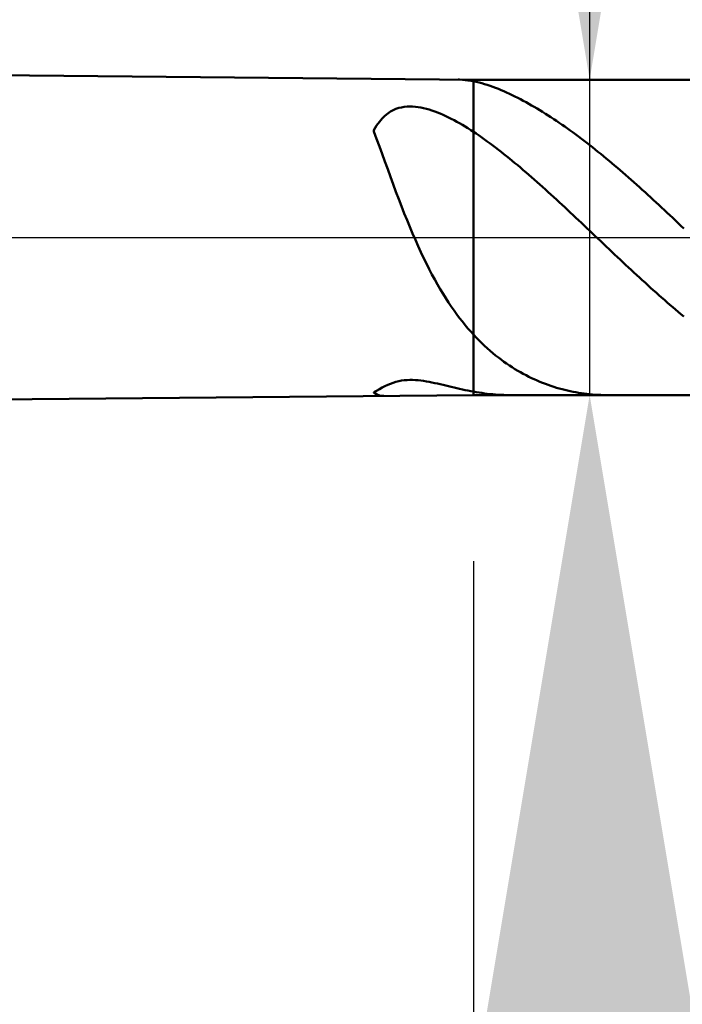
# Model space of a CAD drawing. Extents: x -20 to 100, y -35 to 45.
# Drawn here: x 56 to 58, y -2 to 1 of the extents above; entities that cross this region are included whole.
import ezdxf

# ---------------------------------------------------------------- set-up
doc = ezdxf.new("R2010")
doc.units = 0
doc.header["$MEASUREMENT"] = 0
doc.linetypes.add('LONGDASHDASH', pattern=[7, 4, -1, 1, -1])
doc.layers.get('Defpoints').update_dxf_attribs({"linetype": 'CONTINUOUS'})
for name, color, linetype, lineweight in [('1', 4, 'CONTINUOUS', 50), ('2', 7, 'CONTINUOUS', 25), ('4', 2, 'LONGDASHDASH', 25), ('NOCUT', 7, 'CONTINUOUS', 25), ('SK2', 7, 'CONTINUOUS', 25), ('SK4', 2, 'LONGDASHDASH', 25)]:
    doc.layers.add(name, color=color, linetype=linetype, lineweight=lineweight)
doc.styles.add('Monospac821 BT', font='txt', dxfattribs={"height": 3.5})
doc.dimstyles.get("Standard").update_dxf_attribs({"dimtxt": 3.5, "dimasz": 3, "dimexe": 1, "dimexo": 0.5, "dimgap": 0.8, "dimtad": 1, "dimtoh": 1, "dimzin": 1, "dimdsep": 46, "dimtxsty": 'Monospac821 BT', "dimcen": 2.5, "dimadec": 1, "dimazin": 0, "dimtfac": 1, "dimtdec": 4, "dimtix": 1, "dimtmove": 1, "dimatfit": 3, "dimfxl": 1, "dimtolj": 1, "dimtzin": 1, "dimarcsym": 0})

# ---------------------------------------------------------------- blocks, each defined once
blk = doc.blocks.new('*D0')
at = {"layer": 'Defpoints', "color": 0}
for p in [(60, 38), (0, 2.3), (60, 0)]:
    blk.add_point(p, dxfattribs=at)
at = {"layer": 'SK2', "color": 0, "lineweight": -2}
for p, q in [((0, 2.8), (0, 39)), ((60, 0.5), (60, 39)), ((3, 38), (57, 38))]:
    blk.add_line(p, q, dxfattribs=at)
at = {"layer": 'SK2', "color": 0}
for points in [[(3, 38.5), (3, 37.5), (0, 38)], [(57, 37.5), (57, 38.5), (60, 38)]]:
    blk.add_solid(points, dxfattribs=at)
at = {"layer": 'SK2', "color": 0, "linetype": 'ByBlock', "insert": (30, 40.61125), "char_height": 3.5, "attachment_point": 5}
blk.add_mtext('\\A1;60', dxfattribs=at)
blk = doc.blocks.new('*D6')
at = {"layer": '2', "color": 0, "lineweight": -2}
for p, q in [((60, -0.5), (60, -16)), ((58.5, -1), (58.5, -16)), ((55.5, -15), (52.5, -15)), ((60, -15), (58.5, -15)), ((60, -15), (75.755, -15)), ((63, -15), (66, -15))]:
    blk.add_line(p, q, dxfattribs=at)
at = {"layer": '2', "color": 0}
for points in [[(55.5, -15.5), (55.5, -14.5), (58.5, -15)], [(63, -14.5), (63, -15.5), (60, -15)]]:
    blk.add_solid(points, dxfattribs=at)
at = {"layer": 'Defpoints', "color": 0}
for p in [(60, 0), (58.5, -0.5), (58.5, -15)]:
    blk.add_point(p, dxfattribs=at)
at = {"layer": '2', "color": 0, "linetype": 'ByBlock', "insert": (70.8775, -12.38875), "char_height": 3.5, "attachment_point": 5}
blk.add_mtext('\\A1;1.5', dxfattribs=at)
blk = doc.blocks.new('*D7')
at = {"layer": '2', "color": 0, "lineweight": -2}
for p, q in [((58.15, 0.475), (58.15, 22.7715)), ((58.15, 3.475), (58.15, 6.475)), ((58.15, -0.475), (58.15, 0.475)), ((58.15, -3.475), (58.15, -6.475))]:
    blk.add_line(p, q, dxfattribs=at)
at = {"layer": '2', "color": 0}
for points in [[(57.65, 3.475), (58.65, 3.475), (58.15, 0.475)], [(58.65, -3.475), (57.65, -3.475), (58.15, -0.475)]]:
    blk.add_solid(points, dxfattribs=at)
at = {"layer": 'Defpoints', "color": 0}
for p in [(57.8, 0.475), (58.15, 0.475), (57.8, -0.475)]:
    blk.add_point(p, dxfattribs=at)
at = {"layer": '2', "color": 0, "linetype": 'ByBlock', "insert": (55.488, 14.62325), "char_height": 3.5, "attachment_point": 5, "rotation": 90}
blk.add_mtext('\\A1;%%c0.95', dxfattribs=at)
blk = doc.blocks.new('*D8')
at = {"layer": '2', "color": 0, "lineweight": -2}
for p, q in [((60, -0.5), (60, -24)), ((57.8, -0.975), (57.8, -24)), ((54.8, -23), (51.8, -23)), ((60, -23), (57.8, -23)), ((60, -23), (76.063, -23)), ((63, -23), (66, -23))]:
    blk.add_line(p, q, dxfattribs=at)
at = {"layer": '2', "color": 0}
for points in [[(54.8, -23.5), (54.8, -22.5), (57.8, -23)], [(63, -22.5), (63, -23.5), (60, -23)]]:
    blk.add_solid(points, dxfattribs=at)
at = {"layer": 'Defpoints', "color": 0}
for p in [(60, 0), (57.8, -0.475), (57.8, -23)]:
    blk.add_point(p, dxfattribs=at)
at = {"layer": '2', "color": 0, "linetype": 'ByBlock', "insert": (71.0315, -20.4395), "char_height": 3.5, "attachment_point": 5}
blk.add_mtext('\\A1;2.2', dxfattribs=at)
blk = doc.blocks.new('*D9')
at = {"layer": '2', "color": 0, "lineweight": -2}
for p, q in [((60, -0.5), (60, -32)), ((44, -1.105), (44, -32)), ((57, -31), (47, -31))]:
    blk.add_line(p, q, dxfattribs=at)
at = {"layer": '2', "color": 0}
for points in [[(47, -30.5), (47, -31.5), (44, -31)], [(57, -31.5), (57, -30.5), (60, -31)]]:
    blk.add_solid(points, dxfattribs=at)
at = {"layer": 'Defpoints', "color": 0}
for p in [(60, 0), (44, -0.605), (44, -31)]:
    blk.add_point(p, dxfattribs=at)
at = {"layer": '2', "color": 0, "linetype": 'ByBlock', "insert": (52, -28.38875), "char_height": 3.5, "attachment_point": 5}
blk.add_mtext('\\A1;16', dxfattribs=at)
blk = doc.blocks.new('*D13')
at = {"layer": '2', "color": 0, "lineweight": -2}
for p, q in [((34.3, 3.5), (34.3, 31)), ((60, 0.5), (60, 31)), ((57, 30), (37.3, 30))]:
    blk.add_line(p, q, dxfattribs=at)
at = {"layer": '2', "color": 0}
for points in [[(37.3, 30.5), (37.3, 29.5), (34.3, 30)], [(57, 29.5), (57, 30.5), (60, 30)]]:
    blk.add_solid(points, dxfattribs=at)
at = {"layer": 'Defpoints', "color": 0}
for p in [(34.3, 30), (34.3, 3), (60, 0)]:
    blk.add_point(p, dxfattribs=at)
at = {"layer": '2', "color": 0, "linetype": 'ByBlock', "insert": (47.15, 32.61125), "char_height": 3.5, "attachment_point": 5}
blk.add_mtext('\\A1;25.7', dxfattribs=at)

msp = doc.modelspace()

# ---------------------------------------------------------------- linework, layer by layer
at = {"layer": '1'}
for p, q in [((57.8, 0.475), (44, 0.605)), ((57.7543, 0.4754), (57.7583, 0.4754)), ((57.7583, 0.4754), (57.7667, 0.4749)), ((57.7667, 0.4749), (57.775, 0.4742)), ((58.5, 0.475), (57.8, 0.475)), ((57.8, -0.475), (57.8, 0.475)), ((57.775, 0.4742), (57.7833, 0.4732)), ((57.7833, 0.4732), (57.7917, 0.4719)), ((57.7917, 0.4719), (57.8, 0.4703)), ((57.8, 0.4703), (57.8083, 0.4686)), ((57.8083, 0.4686), (57.8167, 0.4666)), ((57.8167, 0.4666), (57.825, 0.4645)), ((57.825, 0.4645), (57.8333, 0.4621)), ((57.8333, 0.4621), (57.8417, 0.4595)), ((57.8417, 0.4595), (57.85, 0.4567)), ((57.85, 0.4567), (57.8583, 0.4538)), ((57.8583, 0.4538), (57.8667, 0.4506)), ((57.8667, 0.4506), (57.875, 0.4474)), ((57.875, 0.4474), (57.8833, 0.4439)), ((57.8833, 0.4439), (57.8917, 0.4404)), ((57.8917, 0.4404), (57.9, 0.4367)), ((57.9, 0.4367), (57.9083, 0.4328)), ((57.9083, 0.4328), (57.9167, 0.4289)), ((57.9167, 0.4289), (57.925, 0.4248)), ((57.925, 0.4248), (57.9333, 0.4206)), ((57.9333, 0.4206), (57.9417, 0.4162)), ((57.9417, 0.4162), (57.95, 0.4118)), ((57.5667, 0.3872), (57.5583, 0.3836)), ((57.575, 0.3899), (57.5667, 0.3872)), ((57.5833, 0.3919), (57.575, 0.3899)), ((57.5917, 0.3933), (57.5833, 0.3919)), ((57.6, 0.394), (57.5917, 0.3933)), ((57.6083, 0.3943), (57.6, 0.394)), ((57.6167, 0.3941), (57.6083, 0.3943)), ((57.625, 0.3935), (57.6167, 0.3941)), ((57.6333, 0.3924), (57.625, 0.3935)), ((57.6417, 0.3911), (57.6333, 0.3924)), ((57.65, 0.3893), (57.6417, 0.3911)), ((57.6583, 0.3873), (57.65, 0.3893)), ((57.6667, 0.385), (57.6583, 0.3873)), ((57.95, 0.4118), (57.9583, 0.4073)), ((57.9583, 0.4073), (57.9667, 0.4026)), ((57.9667, 0.4026), (57.975, 0.3979)), ((57.975, 0.3979), (57.9833, 0.393)), ((57.9833, 0.393), (57.9917, 0.3881)), ((57.9917, 0.3881), (58, 0.3831)), ((57.525, 0.3586), (57.5167, 0.3487)), ((57.5333, 0.3668), (57.525, 0.3586)), ((57.5417, 0.3736), (57.5333, 0.3668)), ((57.55, 0.3791), (57.5417, 0.3736)), ((57.5583, 0.3836), (57.55, 0.3791)), ((57.675, 0.3824), (57.6667, 0.385)), ((57.6833, 0.3795), (57.675, 0.3824)), ((57.6917, 0.3764), (57.6833, 0.3795)), ((57.7, 0.373), (57.6917, 0.3764)), ((57.7083, 0.3695), (57.7, 0.373)), ((57.7167, 0.3657), (57.7083, 0.3695)), ((57.725, 0.3617), (57.7167, 0.3657)), ((57.7333, 0.3575), (57.725, 0.3617)), ((57.7417, 0.3532), (57.7333, 0.3575)), ((58, 0.3831), (58.0083, 0.3779)), ((58.0083, 0.3779), (58.0167, 0.3727)), ((58.0167, 0.3727), (58.025, 0.3674)), ((58.025, 0.3674), (58.0333, 0.362)), ((58.0333, 0.362), (58.0417, 0.3566)), ((58.0417, 0.3566), (58.05, 0.351)), ((57.5083, 0.337), (57.5, 0.323)), ((57.5167, 0.3487), (57.5083, 0.337)), ((57.75, 0.3486), (57.7417, 0.3532)), ((57.7583, 0.3439), (57.75, 0.3486)), ((57.7667, 0.3391), (57.7583, 0.3439)), ((57.775, 0.3341), (57.7667, 0.3391)), ((57.7833, 0.3289), (57.775, 0.3341)), ((57.7917, 0.3236), (57.7833, 0.3289)), ((58.05, 0.351), (58.0583, 0.3454)), ((58.0583, 0.3454), (58.0667, 0.3396)), ((58.0667, 0.3396), (58.075, 0.3338)), ((58.075, 0.3338), (58.0833, 0.3279)), ((58.0833, 0.3279), (58.0917, 0.322)), ((57.5, 0.323), (57.5, 0.3194)), ((57.5, 0.3194), (57.5083, 0.2971)), ((57.5083, 0.2971), (57.5167, 0.2744)), ((57.8, 0.3181), (57.7917, 0.3236)), ((57.8083, 0.3126), (57.8, 0.3181)), ((57.8167, 0.307), (57.8083, 0.3126)), ((57.825, 0.3012), (57.8167, 0.307)), ((57.8333, 0.2953), (57.825, 0.3012)), ((58.0917, 0.322), (58.1, 0.3159)), ((58.1, 0.3159), (58.1083, 0.3098)), ((58.1083, 0.3098), (58.1167, 0.3036)), ((58.1167, 0.3036), (58.125, 0.2974)), ((58.125, 0.2974), (58.1333, 0.291)), ((57.5167, 0.2744), (57.525, 0.2515)), ((57.8417, 0.2893), (57.8333, 0.2953)), ((57.85, 0.2832), (57.8417, 0.2893)), ((57.8583, 0.277), (57.85, 0.2832)), ((57.8667, 0.2707), (57.8583, 0.277)), ((57.875, 0.2643), (57.8667, 0.2707)), ((58.1333, 0.291), (58.1417, 0.2846)), ((58.1417, 0.2846), (58.15, 0.2782)), ((58.15, 0.2782), (58.1583, 0.2716)), ((58.1583, 0.2716), (58.1667, 0.265)), ((57.525, 0.2515), (57.5333, 0.2285)), ((57.8833, 0.2578), (57.875, 0.2643)), ((57.8917, 0.2512), (57.8833, 0.2578)), ((57.9, 0.2446), (57.8917, 0.2512)), ((57.9083, 0.2378), (57.9, 0.2446)), ((57.9167, 0.231), (57.9083, 0.2378)), ((58.1667, 0.265), (58.175, 0.2583)), ((58.175, 0.2583), (58.1833, 0.2516)), ((58.1833, 0.2516), (58.1917, 0.2448)), ((58.1917, 0.2448), (58.2, 0.2379)), ((58.2, 0.2379), (58.2083, 0.231)), ((57.5333, 0.2285), (57.5417, 0.2055)), ((57.925, 0.2241), (57.9167, 0.231)), ((57.9333, 0.2172), (57.925, 0.2241)), ((57.9417, 0.2102), (57.9333, 0.2172)), ((57.95, 0.2031), (57.9417, 0.2102)), ((58.2083, 0.231), (58.2167, 0.224)), ((58.2167, 0.224), (58.225, 0.217)), ((58.225, 0.217), (58.2333, 0.2099)), ((58.2333, 0.2099), (58.2417, 0.2027)), ((57.5417, 0.2055), (57.55, 0.1827)), ((57.55, 0.1827), (57.5583, 0.16)), ((57.9583, 0.1959), (57.95, 0.2031)), ((57.9667, 0.1887), (57.9583, 0.1959)), ((57.975, 0.1814), (57.9667, 0.1887)), ((57.9833, 0.1741), (57.975, 0.1814)), ((58.2417, 0.2027), (58.25, 0.1955)), ((58.25, 0.1955), (58.2583, 0.1882)), ((58.2583, 0.1882), (58.2667, 0.1809)), ((58.2667, 0.1809), (58.275, 0.1736)), ((57.5583, 0.16), (57.5667, 0.1376)), ((57.9917, 0.1668), (57.9833, 0.1741)), ((58, 0.1593), (57.9917, 0.1668)), ((58.0083, 0.1519), (58, 0.1593)), ((58.0167, 0.1444), (58.0083, 0.1519)), ((58.275, 0.1736), (58.2833, 0.1662)), ((58.2833, 0.1662), (58.2917, 0.1587)), ((58.2917, 0.1587), (58.3, 0.1512)), ((58.3, 0.1512), (58.3083, 0.1437)), ((57.5667, 0.1376), (57.575, 0.1155)), ((58.025, 0.1368), (58.0167, 0.1444)), ((58.0333, 0.1292), (58.025, 0.1368)), ((58.0417, 0.1216), (58.0333, 0.1292)), ((58.05, 0.1139), (58.0417, 0.1216)), ((58.3083, 0.1437), (58.3167, 0.1361)), ((58.3167, 0.1361), (58.325, 0.1285)), ((58.325, 0.1285), (58.3333, 0.1209)), ((58.3333, 0.1209), (58.3417, 0.1132)), ((57.575, 0.1155), (57.5833, 0.0938)), ((57.5833, 0.0938), (57.5917, 0.0725)), ((58.0583, 0.1062), (58.05, 0.1139)), ((58.0667, 0.0985), (58.0583, 0.1062)), ((58.075, 0.0907), (58.0667, 0.0985)), ((58.0833, 0.0829), (58.075, 0.0907)), ((58.3417, 0.1132), (58.35, 0.1055)), ((58.35, 0.1055), (58.3583, 0.0978)), ((58.3583, 0.0978), (58.3667, 0.09)), ((58.3667, 0.09), (58.375, 0.0822)), ((57.5917, 0.0725), (57.6, 0.0517)), ((58.0917, 0.0751), (58.0833, 0.0829)), ((58.1, 0.0673), (58.0917, 0.0751)), ((58.1083, 0.0595), (58.1, 0.0673)), ((58.1167, 0.0516), (58.1083, 0.0595)), ((58.375, 0.0822), (58.3833, 0.0744)), ((58.3833, 0.0744), (58.3917, 0.0666)), ((58.3917, 0.0666), (58.4, 0.0587)), ((57.6, 0.0517), (57.6083, 0.0315)), ((57.6083, 0.0315), (57.6167, 0.0117)), ((58.125, 0.0437), (58.1167, 0.0516)), ((58.1333, 0.0358), (58.125, 0.0437)), ((58.1417, 0.0279), (58.1333, 0.0358)), ((58.4, 0.0587), (58.4083, 0.0509)), ((58.4083, 0.0509), (58.4167, 0.043)), ((58.4167, 0.043), (58.425, 0.0351)), ((58.425, 0.0351), (58.4333, 0.0272)), ((57.6167, 0.0117), (57.625, -0.0076)), ((58.15, 0.02), (58.1417, 0.0279)), ((58.1583, 0.0121), (58.15, 0.02)), ((58.1667, 0.0042), (58.1583, 0.0121)), ((58.175, -0.0037), (58.1667, 0.0042)), ((57.625, -0.0076), (57.6333, -0.0263)), ((57.6333, -0.0263), (57.6417, -0.0444)), ((58.1833, -0.0116), (58.175, -0.0037)), ((58.1917, -0.0195), (58.1833, -0.0116)), ((58.2, -0.0274), (58.1917, -0.0195)), ((58.2083, -0.0353), (58.2, -0.0274)), ((57.6417, -0.0444), (57.65, -0.062)), ((58.2167, -0.0432), (58.2083, -0.0353)), ((58.225, -0.0511), (58.2167, -0.0432)), ((58.2333, -0.059), (58.225, -0.0511)), ((58.2417, -0.0668), (58.2333, -0.059)), ((57.65, -0.062), (57.6583, -0.079)), ((57.6583, -0.079), (57.6667, -0.0955)), ((58.25, -0.0746), (58.2417, -0.0668)), ((58.2583, -0.0824), (58.25, -0.0746)), ((58.2667, -0.0902), (58.2583, -0.0824)), ((57.6667, -0.0955), (57.675, -0.1114)), ((57.675, -0.1114), (57.6833, -0.1268)), ((58.275, -0.098), (58.2667, -0.0902)), ((58.2833, -0.1057), (58.275, -0.098)), ((58.2917, -0.1134), (58.2833, -0.1057)), ((58.3, -0.1211), (58.2917, -0.1134)), ((57.6833, -0.1268), (57.6917, -0.1417)), ((57.6917, -0.1417), (57.7, -0.1561)), ((58.3083, -0.1287), (58.3, -0.1211)), ((58.3167, -0.1363), (58.3083, -0.1287)), ((58.325, -0.1439), (58.3167, -0.1363)), ((58.3333, -0.1514), (58.325, -0.1439)), ((57.7, -0.1561), (57.7083, -0.1699)), ((57.7083, -0.1699), (57.7167, -0.1833)), ((58.3417, -0.1589), (58.3333, -0.1514)), ((58.35, -0.1663), (58.3417, -0.1589)), ((58.3583, -0.1737), (58.35, -0.1663)), ((58.3667, -0.1811), (58.3583, -0.1737)), ((57.7167, -0.1833), (57.725, -0.1961)), ((57.725, -0.1961), (57.7333, -0.2085)), ((58.375, -0.1884), (58.3667, -0.1811)), ((58.3833, -0.1956), (58.375, -0.1884)), ((58.3917, -0.2028), (58.3833, -0.1956)), ((58.4, -0.2099), (58.3917, -0.2028)), ((57.7333, -0.2085), (57.7417, -0.2205)), ((57.7417, -0.2205), (57.75, -0.232)), ((57.75, -0.232), (57.7583, -0.2431)), ((58.4083, -0.217), (58.4, -0.2099)), ((58.4167, -0.224), (58.4083, -0.217)), ((58.425, -0.231), (58.4167, -0.224)), ((58.4333, -0.2379), (58.425, -0.231)), ((57.7583, -0.2431), (57.7667, -0.2538)), ((57.7667, -0.2538), (57.775, -0.2641)), ((57.775, -0.2641), (57.7833, -0.274)), ((57.7833, -0.274), (57.7917, -0.2835)), ((57.7917, -0.2835), (57.8, -0.2927)), ((57.8, -0.2927), (57.8083, -0.3016)), ((57.8083, -0.3016), (57.8167, -0.3102)), ((57.8167, -0.3102), (57.825, -0.3184)), ((57.825, -0.3184), (57.8333, -0.3264)), ((57.8333, -0.3264), (57.8417, -0.3341)), ((57.8417, -0.3341), (57.85, -0.3414)), ((57.85, -0.3414), (57.8583, -0.3485)), ((57.8583, -0.3485), (57.8667, -0.3554)), ((57.8667, -0.3554), (57.875, -0.362)), ((57.875, -0.362), (57.8833, -0.3683)), ((57.8833, -0.3683), (57.8917, -0.3744)), ((57.8917, -0.3744), (57.9, -0.3802)), ((57.9, -0.3802), (57.9083, -0.3859)), ((57.9083, -0.3859), (57.9167, -0.3913)), ((57.9167, -0.3913), (57.925, -0.3965)), ((57.925, -0.3965), (57.9333, -0.4015)), ((57.9333, -0.4015), (57.9417, -0.4063)), ((57.9417, -0.4063), (57.95, -0.4109)), ((57.95, -0.4109), (57.9583, -0.4153)), ((57.5333, -0.4482), (57.5417, -0.4442)), ((57.5417, -0.4442), (57.55, -0.4407)), ((57.55, -0.4407), (57.5583, -0.4377)), ((57.5583, -0.4377), (57.5667, -0.4352)), ((57.5667, -0.4352), (57.575, -0.4331)), ((57.575, -0.4331), (57.5833, -0.4315)), ((57.5833, -0.4315), (57.5917, -0.4304)), ((57.5917, -0.4304), (57.6, -0.4296)), ((57.6, -0.4296), (57.6083, -0.4293)), ((57.6083, -0.4293), (57.6167, -0.4294)), ((57.6167, -0.4294), (57.625, -0.4297)), ((57.625, -0.4297), (57.6333, -0.4304)), ((57.6333, -0.4304), (57.6417, -0.4313)), ((57.6417, -0.4313), (57.65, -0.4325)), ((57.65, -0.4325), (57.6583, -0.4338)), ((57.6583, -0.4338), (57.6667, -0.4353)), ((57.6667, -0.4353), (57.675, -0.437)), ((57.675, -0.437), (57.6833, -0.4387)), ((57.6833, -0.4387), (57.6917, -0.4406)), ((57.6917, -0.4406), (57.7, -0.4425)), ((57.7, -0.4425), (57.7083, -0.4445)), ((57.7083, -0.4445), (57.7167, -0.4464)), ((57.9583, -0.4153), (57.9667, -0.4196)), ((57.9667, -0.4196), (57.975, -0.4236)), ((57.975, -0.4236), (57.9833, -0.4275)), ((57.9833, -0.4275), (57.9917, -0.4312)), ((57.9917, -0.4312), (58, -0.4348)), ((58, -0.4348), (58.0083, -0.4381)), ((58.0083, -0.4381), (58.0167, -0.4414)), ((58.0167, -0.4414), (58.025, -0.4444)), ((58.025, -0.4444), (58.0333, -0.4473)), ((57.5, -0.4664), (57.5083, -0.4618)), ((57.5, -0.4675), (57.5, -0.4664)), ((57.5083, -0.4726), (57.5, -0.4675)), ((57.5083, -0.4618), (57.5167, -0.4571)), ((57.5167, -0.4758), (57.5083, -0.4726)), ((57.5167, -0.4571), (57.525, -0.4525)), ((57.525, -0.4525), (57.5333, -0.4482)), ((57.7167, -0.4464), (57.725, -0.4484)), ((57.725, -0.4484), (57.7333, -0.4504)), ((57.7333, -0.4504), (57.7417, -0.4524)), ((57.7417, -0.4524), (57.75, -0.4543)), ((57.75, -0.4543), (57.7583, -0.4562)), ((57.7583, -0.4562), (57.7667, -0.458)), ((57.7667, -0.458), (57.775, -0.4598)), ((57.775, -0.4598), (57.7833, -0.4614)), ((57.7833, -0.4614), (57.7917, -0.463)), ((57.7917, -0.463), (57.8, -0.4645)), ((57.8, -0.4645), (57.8083, -0.466)), ((57.8083, -0.466), (57.8167, -0.4674)), ((57.8167, -0.4674), (57.825, -0.4687)), ((57.825, -0.4687), (57.8333, -0.4699)), ((57.8333, -0.4699), (57.8417, -0.4709)), ((57.8417, -0.4709), (57.85, -0.4719)), ((57.85, -0.4719), (57.8583, -0.4727)), ((57.8583, -0.4727), (57.8667, -0.4734)), ((57.8667, -0.4734), (57.875, -0.474)), ((57.875, -0.474), (57.8833, -0.4744)), ((57.8833, -0.4744), (57.8917, -0.4747)), ((58.0333, -0.4473), (58.0417, -0.4501)), ((58.0417, -0.4501), (58.05, -0.4527)), ((58.05, -0.4527), (58.0583, -0.4551)), ((58.0583, -0.4551), (58.0667, -0.4574)), ((58.0667, -0.4574), (58.075, -0.4596)), ((58.075, -0.4596), (58.0833, -0.4616)), ((58.0833, -0.4616), (58.0917, -0.4634)), ((58.0917, -0.4634), (58.1, -0.4651)), ((58.1, -0.4651), (58.1083, -0.4667)), ((58.1083, -0.4667), (58.1167, -0.4682)), ((58.1167, -0.4682), (58.125, -0.4695)), ((58.125, -0.4695), (58.1333, -0.4706)), ((58.1333, -0.4706), (58.1417, -0.4716)), ((58.1417, -0.4716), (58.15, -0.4725)), ((58.15, -0.4725), (58.1583, -0.4733)), ((58.1583, -0.4733), (58.1667, -0.4739)), ((58.1667, -0.4739), (58.175, -0.4744)), ((58.175, -0.4744), (58.1833, -0.4747)), ((44, -0.605), (57.8, -0.475)), ((57.525, -0.4774), (57.5167, -0.4758)), ((57.5297, -0.4775), (57.525, -0.4774)), ((57.8, -0.475), (58.5, -0.475)), ((57.8917, -0.4747), (57.9, -0.4749)), ((57.9, -0.4749), (57.9083, -0.475)), ((57.9083, -0.475), (57.9088, -0.475)), ((58.1833, -0.4747), (58.1917, -0.4749)), ((58.1917, -0.4749), (58.2, -0.475)), ((58.2, -0.475), (58.2005, -0.475))]:
    msp.add_line(p, q, dxfattribs=at)
at = {"layer": '4'}
msp.add_line((34.3, 0), (60, 0), dxfattribs=at)
at = {"layer": 'NOCUT'}
for p, q in [((57.8, 0.475), (44, 0.605)), ((58.5, 0.475), (57.8, 0.475)), ((34.3, 0), (58.5, 0))]:
    msp.add_line(p, q, dxfattribs=at)
at = {"layer": 'SK4'}
msp.add_line((-1, 0), (61, 0), dxfattribs=at)

# ---------------------------------------------------------------- dimensions: what is measured, and where the dimension line sits
at = {"layer": '2'}
for base, p2, override, picture, middle in [((34.3, 30), (34.3, 3), {"dimtoh": 0, "dimdec": 1, "dimtmove": 0}, '*D13', (47.15, 30)), ((57.8, -23), (57.8, -0.475), {"dimtoh": 0, "dimdec": 1, "dimtmove": 0}, '*D8', (71.0315, -23)), ((58.5, -15), (58.5, -0.5), {"dimtoh": 0, "dimdec": 1, "dimtmove": 0}, '*D6', (70.8775, -15)), ((44, -31), (44, -0.605), {"dimtoh": 0, "dimdec": 0, "dimtmove": 0}, '*D9', (52, -31))]:
    dim = msp.add_linear_dim(base=base, p1=(60, 0), p2=p2, dimstyle='STANDARD', override=override, dxfattribs=at)
    dim.commit()
    dim.dimension.update_dxf_attribs({"geometry": picture, "text_midpoint": middle, "dimtype": 160})
dim = msp.add_linear_dim(base=(58.15, 0.475), p1=(57.8, -0.475), p2=(57.8, 0.475), angle=270, text='%%c<>', dimstyle='STANDARD', override={"dimtoh": 0, "dimse1": 1, "dimse2": 1, "dimtmove": 0}, dxfattribs=at)
dim.commit()
dim.dimension.update_dxf_attribs({"geometry": '*D7', "text_midpoint": (58.15, 14.6233), "dimtype": 160})
at = {"layer": 'SK2'}
dim = msp.add_linear_dim(base=(60, 38), p1=(0, 2.3), p2=(60, 0), dimstyle='STANDARD', override={"dimtoh": 0, "dimdec": 0, "dimtmove": 0}, dxfattribs=at)
dim.commit()
dim.dimension.update_dxf_attribs({"geometry": '*D0', "text_midpoint": (30, 38), "dimtype": 160})

doc.saveas('drawing.dxf')
